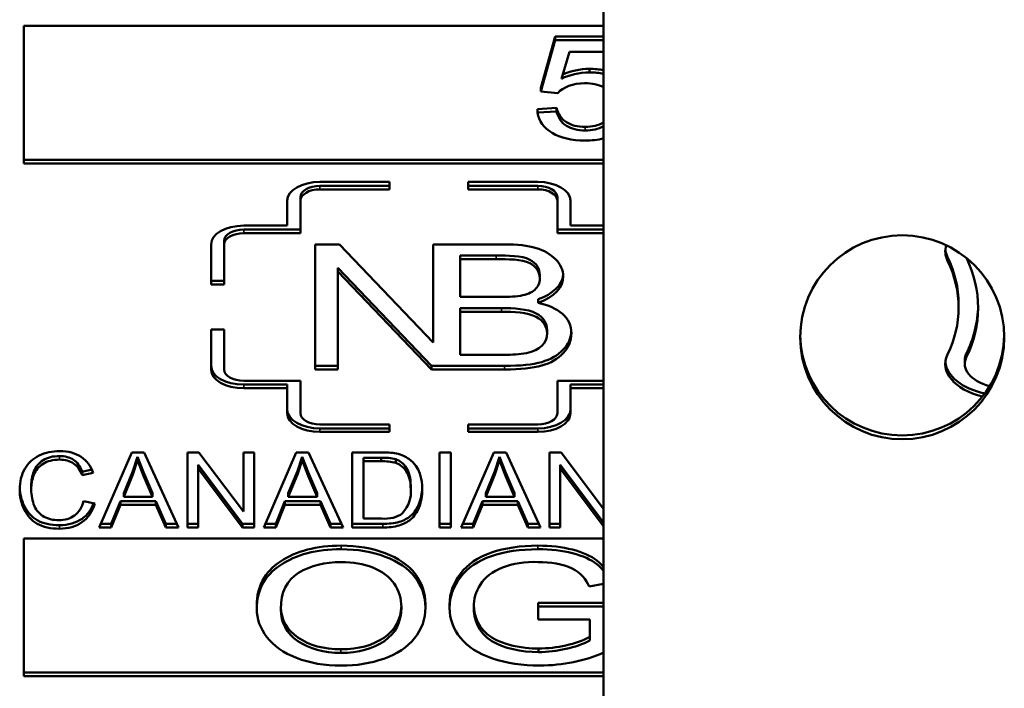
# Model space of a CAD drawing. Units: inches. Extents: x 51 to 397, y 40 to 259.
# Drawn here: x 173 to 174, y 177 to 177 of the extents above; entities that cross this region are included whole.
import ezdxf

# ---------------------------------------------------------------- set-up
doc = ezdxf.new("R2010")
doc.units = ezdxf.units.IN
doc.header["$LTSCALE"] = 25
doc.header["$MEASUREMENT"] = 0
doc.layers.add('Visible (ANSI)', color=7, linetype='Continuous', lineweight=50)
doc.layers.add('Visible Narrow (ANSI)', color=7, linetype='Continuous', lineweight=35)

msp = doc.modelspace()

# ---------------------------------------------------------------- linework, layer by layer
at = {"layer": 'Visible (ANSI)'}
for p, q in [((173.52736, 178.08234), (173.52736, 176.55314)), ((173.26125, 177.00797), (173.52736, 177.00797)), ((173.26125, 176.94487), (173.26125, 177.00797)), ((173.49848, 176.97953), (173.50507, 177.0031)), ((173.50507, 177.0031), (173.52736, 177.0031)), ((173.50507, 177.0031), (173.50507, 177.00146)), ((173.49848, 176.97789), (173.50507, 177.00146)), ((173.50507, 177.00146), (173.52736, 177.00146)), ((173.51171, 176.99608), (173.50805, 176.98376)), ((173.52736, 176.99608), (173.51171, 176.99608)), ((173.52092, 176.98827), (173.52092, 176.98663)), ((173.49848, 176.97953), (173.49848, 176.97789)), ((173.50629, 176.97719), (173.49848, 176.97789)), ((173.49702, 176.96984), (173.5058, 176.97033)), ((173.49702, 176.96984), (173.49702, 176.9682)), ((173.49702, 176.9682), (173.5058, 176.96869)), ((173.5058, 176.97033), (173.5058, 176.96869)), ((173.52736, 176.94651), (173.26125, 176.94651)), ((173.52736, 176.94487), (173.26125, 176.94487)), ((173.39714, 176.93644), (173.42914, 176.93644)), ((173.42914, 176.93644), (173.42914, 176.933)), ((173.46514, 176.933), (173.46514, 176.93644)), ((173.46514, 176.93644), (173.49714, 176.93644)), ((173.42914, 176.93464), (173.39714, 176.93464)), ((173.42914, 176.933), (173.39714, 176.933)), ((173.49714, 176.93464), (173.46514, 176.93464)), ((173.49714, 176.933), (173.46514, 176.933)), ((173.38214, 176.91637), (173.38214, 176.92784)), ((173.38814, 176.92948), (173.38814, 176.92784)), ((173.38814, 176.92784), (173.38814, 176.91293)), ((173.50614, 176.92948), (173.50614, 176.92784)), ((173.50614, 176.91293), (173.50614, 176.92784)), ((173.51214, 176.92784), (173.51214, 176.91637)), ((173.36214, 176.91637), (173.38214, 176.91637)), ((173.38814, 176.91457), (173.36214, 176.91457)), ((173.38814, 176.91293), (173.36214, 176.91293)), ((173.52736, 176.91457), (173.50614, 176.91457)), ((173.52736, 176.91293), (173.50614, 176.91293)), ((173.51214, 176.91637), (173.52736, 176.91637)), ((173.34714, 176.88941), (173.34714, 176.90777)), ((173.35314, 176.9094), (173.35314, 176.90777)), ((173.35314, 176.90777), (173.35314, 176.88941)), ((173.39493, 176.85041), (173.39493, 176.90777)), ((173.39493, 176.90777), (173.40605, 176.90777)), ((173.40605, 176.90777), (173.44914, 176.86272)), ((173.44914, 176.86272), (173.44914, 176.90777)), ((173.44914, 176.90777), (173.48152, 176.90777)), ((173.47797, 176.90263), (173.46144, 176.90263)), ((173.46144, 176.90263), (173.46144, 176.90099)), ((173.46144, 176.90099), (173.46144, 176.88367)), ((173.47797, 176.90099), (173.46144, 176.90099)), ((173.44837, 176.85205), (173.40536, 176.897)), ((173.40536, 176.897), (173.40536, 176.89536)), ((173.44837, 176.85041), (173.40536, 176.89536)), ((173.40536, 176.89536), (173.40536, 176.85041)), ((173.35314, 176.89105), (173.34714, 176.89105)), ((173.49805, 176.89386), (173.49805, 176.89222)), ((173.35314, 176.88941), (173.34714, 176.88941)), ((173.46144, 176.88367), (173.47928, 176.88367)), ((173.49728, 176.88261), (173.49728, 176.88097)), ((173.48052, 176.87853), (173.46144, 176.87853)), ((173.46144, 176.87853), (173.46144, 176.87689)), ((173.46144, 176.87689), (173.46144, 176.85718)), ((173.48052, 176.87689), (173.46144, 176.87689)), ((173.69033, 176.88041), (173.69033, 176.87877)), ((173.34714, 176.85041), (173.34714, 176.86876)), ((173.34714, 176.86876), (173.35314, 176.86876)), ((173.35314, 176.86876), (173.35314, 176.85041)), ((173.50144, 176.8687), (173.50144, 176.86706)), ((173.46144, 176.85718), (173.48191, 176.85718)), ((173.69316, 176.85456), (173.69316, 176.85292)), ((173.40536, 176.85205), (173.39493, 176.85205)), ((173.40536, 176.85041), (173.39493, 176.85041)), ((173.48191, 176.85205), (173.44837, 176.85205)), ((173.44837, 176.85205), (173.44837, 176.85041)), ((173.48191, 176.85041), (173.44837, 176.85041)), ((173.36214, 176.84525), (173.38814, 176.84525)), ((173.38814, 176.84525), (173.38814, 176.83033)), ((173.50614, 176.83033), (173.50614, 176.84525)), ((173.50614, 176.84525), (173.52736, 176.84525)), ((173.38214, 176.84344), (173.36214, 176.84344)), ((173.38214, 176.8418), (173.36214, 176.8418)), ((173.38214, 176.84344), (173.38214, 176.8418)), ((173.38214, 176.83033), (173.38214, 176.8418)), ((173.52736, 176.84344), (173.51214, 176.84344)), ((173.51214, 176.84344), (173.51214, 176.8418)), ((173.52736, 176.8418), (173.51214, 176.8418)), ((173.51214, 176.8418), (173.51214, 176.83033)), ((173.39714, 176.82517), (173.42914, 176.82517)), ((173.42914, 176.82337), (173.39714, 176.82337)), ((173.42914, 176.82517), (173.42914, 176.82173)), ((173.46514, 176.82517), (173.49714, 176.82517)), ((173.46514, 176.82173), (173.46514, 176.82517)), ((173.49714, 176.82337), (173.46514, 176.82337)), ((173.42914, 176.82173), (173.39714, 176.82173)), ((173.49714, 176.82173), (173.46514, 176.82173)), ((173.29579, 176.77793), (173.31074, 176.81235)), ((173.31074, 176.81235), (173.31637, 176.81235)), ((173.31344, 176.81037), (173.31129, 176.80381)), ((173.31344, 176.80873), (173.31129, 176.80217)), ((173.31619, 176.80323), (173.31344, 176.81037)), ((173.31344, 176.81037), (173.31344, 176.80873)), ((173.31619, 176.80159), (173.31344, 176.80873)), ((173.31637, 176.81235), (173.33224, 176.77793)), ((173.33631, 176.77793), (173.33631, 176.81235)), ((173.33631, 176.81235), (173.34161, 176.81235)), ((173.34161, 176.81235), (173.36201, 176.78533)), ((173.36201, 176.78533), (173.36201, 176.81235)), ((173.36201, 176.81235), (173.36695, 176.81235)), ((173.36695, 176.81235), (173.36695, 176.77793)), ((173.37134, 176.77793), (173.38629, 176.81235)), ((173.38629, 176.81235), (173.39192, 176.81235)), ((173.38899, 176.81037), (173.38684, 176.80381)), ((173.38899, 176.80873), (173.38684, 176.80217)), ((173.39174, 176.80323), (173.38899, 176.81037)), ((173.38899, 176.81037), (173.38899, 176.80873)), ((173.39174, 176.80159), (173.38899, 176.80873)), ((173.39192, 176.81235), (173.40779, 176.77793)), ((173.4119, 176.77793), (173.4119, 176.81235)), ((173.4119, 176.81235), (173.4253, 176.81235)), ((173.42526, 176.80992), (173.41707, 176.80992)), ((173.41707, 176.80992), (173.41707, 176.80828)), ((173.41707, 176.80828), (173.41707, 176.782)), ((173.42526, 176.80828), (173.41707, 176.80828)), ((173.42526, 176.80992), (173.42526, 176.80828)), ((173.43193, 176.80921), (173.43193, 176.80757)), ((173.45206, 176.77793), (173.45206, 176.81235)), ((173.45206, 176.81235), (173.45722, 176.81235)), ((173.45722, 176.81235), (173.45722, 176.77793)), ((173.46198, 176.77793), (173.47693, 176.81235)), ((173.47693, 176.81235), (173.48256, 176.81235)), ((173.47963, 176.81037), (173.47748, 176.80381)), ((173.47963, 176.80873), (173.47748, 176.80217)), ((173.48238, 176.80323), (173.47963, 176.81037)), ((173.47963, 176.81037), (173.47963, 176.80873)), ((173.48238, 176.80159), (173.47963, 176.80873)), ((173.48256, 176.81235), (173.49843, 176.77793)), ((173.5025, 176.77793), (173.5025, 176.81235)), ((173.5025, 176.81235), (173.5078, 176.81235)), ((173.5078, 176.81235), (173.52736, 176.78645)), ((173.29247, 176.80445), (173.28797, 176.80349)), ((173.31129, 176.80381), (173.30704, 176.79368)), ((173.31129, 176.80381), (173.31129, 176.80217)), ((173.36164, 176.77957), (173.34125, 176.80659)), ((173.34125, 176.80659), (173.34125, 176.80495)), ((173.36164, 176.77793), (173.34125, 176.80495)), ((173.34125, 176.80495), (173.34125, 176.77793)), ((173.38684, 176.80381), (173.38259, 176.79368)), ((173.38684, 176.80381), (173.38684, 176.80217)), ((173.47748, 176.80381), (173.47323, 176.79368)), ((173.47748, 176.80381), (173.47748, 176.80217)), ((173.52736, 176.7802), (173.50744, 176.80659)), ((173.50744, 176.80659), (173.50744, 176.80495)), ((173.52736, 176.77856), (173.50744, 176.80495)), ((173.50744, 176.80495), (173.50744, 176.77793)), ((173.28797, 176.80349), (173.28797, 176.80186)), ((173.29305, 176.80293), (173.28797, 176.80186)), ((173.31129, 176.80217), (173.30704, 176.79205)), ((173.32026, 176.79368), (173.31619, 176.80323)), ((173.31619, 176.80323), (173.31619, 176.80159)), ((173.32026, 176.79205), (173.31619, 176.80159)), ((173.38684, 176.80217), (173.38259, 176.79205)), ((173.39581, 176.79368), (173.39174, 176.80323)), ((173.39174, 176.80323), (173.39174, 176.80159)), ((173.39581, 176.79205), (173.39174, 176.80159)), ((173.47748, 176.80217), (173.47323, 176.79205)), ((173.48645, 176.79368), (173.48238, 176.80323)), ((173.48238, 176.80323), (173.48238, 176.80159)), ((173.48645, 176.79205), (173.48238, 176.80159)), ((173.2646, 176.79707), (173.2646, 176.79543)), ((173.43879, 176.79704), (173.43879, 176.7954)), ((173.43889, 176.79555), (173.43889, 176.79391)), ((173.30704, 176.79368), (173.30704, 176.79205)), ((173.30704, 176.79205), (173.32026, 176.79205)), ((173.32026, 176.79368), (173.32026, 176.79205)), ((173.38259, 176.79368), (173.38259, 176.79205)), ((173.38259, 176.79205), (173.39581, 176.79205)), ((173.39581, 176.79368), (173.39581, 176.79205)), ((173.47323, 176.79368), (173.47323, 176.79205)), ((173.47323, 176.79205), (173.48645, 176.79205)), ((173.48645, 176.79368), (173.48645, 176.79205)), ((173.28856, 176.79003), (173.29373, 176.78887)), ((173.30553, 176.78998), (173.30128, 176.77957)), ((173.30553, 176.78835), (173.30128, 176.77793)), ((173.30553, 176.78998), (173.30553, 176.78835)), ((173.32186, 176.78998), (173.30553, 176.78998)), ((173.32186, 176.78835), (173.30553, 176.78835)), ((173.32639, 176.77957), (173.32186, 176.78998)), ((173.32186, 176.78998), (173.32186, 176.78835)), ((173.32639, 176.77793), (173.32186, 176.78835)), ((173.38108, 176.78998), (173.37683, 176.77957)), ((173.38108, 176.78835), (173.37683, 176.77793)), ((173.38108, 176.78998), (173.38108, 176.78835)), ((173.39741, 176.78998), (173.38108, 176.78998)), ((173.39741, 176.78835), (173.38108, 176.78835)), ((173.40193, 176.77957), (173.39741, 176.78998)), ((173.39741, 176.78998), (173.39741, 176.78835)), ((173.40193, 176.77793), (173.39741, 176.78835)), ((173.47172, 176.78998), (173.46747, 176.77957)), ((173.47172, 176.78835), (173.46747, 176.77793)), ((173.47172, 176.78998), (173.47172, 176.78835)), ((173.48805, 176.78998), (173.47172, 176.78998)), ((173.48805, 176.78835), (173.47172, 176.78835)), ((173.49257, 176.77957), (173.48805, 176.78998)), ((173.48805, 176.78998), (173.48805, 176.78835)), ((173.49257, 176.77793), (173.48805, 176.78835)), ((173.41707, 176.782), (173.42539, 176.782)), ((173.30128, 176.77793), (173.29579, 176.77793)), ((173.30128, 176.77957), (173.2965, 176.77957)), ((173.30128, 176.77957), (173.30128, 176.77793)), ((173.33148, 176.77957), (173.32639, 176.77957)), ((173.32639, 176.77957), (173.32639, 176.77793)), ((173.33224, 176.77793), (173.32639, 176.77793)), ((173.34125, 176.77957), (173.33631, 176.77957)), ((173.34125, 176.77793), (173.33631, 176.77793)), ((173.36164, 176.77957), (173.36164, 176.77793)), ((173.36695, 176.77957), (173.36164, 176.77957)), ((173.36695, 176.77793), (173.36164, 176.77793)), ((173.37683, 176.77793), (173.37134, 176.77793)), ((173.37683, 176.77957), (173.37205, 176.77957)), ((173.37683, 176.77957), (173.37683, 176.77793)), ((173.40703, 176.77957), (173.40193, 176.77957)), ((173.40193, 176.77957), (173.40193, 176.77793)), ((173.40779, 176.77793), (173.40193, 176.77793)), ((173.42594, 176.77957), (173.4119, 176.77957)), ((173.42594, 176.77793), (173.4119, 176.77793)), ((173.45722, 176.77957), (173.45206, 176.77957)), ((173.45722, 176.77793), (173.45206, 176.77793)), ((173.46747, 176.77793), (173.46198, 176.77793)), ((173.46747, 176.77957), (173.46269, 176.77957)), ((173.46747, 176.77957), (173.46747, 176.77793)), ((173.49767, 176.77957), (173.49257, 176.77957)), ((173.49257, 176.77957), (173.49257, 176.77793)), ((173.49843, 176.77793), (173.49257, 176.77793)), ((173.50744, 176.77957), (173.5025, 176.77957)), ((173.50744, 176.77793), (173.5025, 176.77793)), ((173.26125, 176.7728), (173.52736, 176.7728)), ((173.26125, 176.70971), (173.26125, 176.7728)), ((173.52068, 176.75091), (173.52736, 176.75208)), ((173.36812, 176.7422), (173.36812, 176.74057)), ((173.44556, 176.74279), (173.44556, 176.74116)), ((173.45667, 176.74264), (173.45667, 176.741)), ((173.49728, 176.74338), (173.52736, 176.74338)), ((173.49728, 176.74338), (173.49728, 176.74175)), ((173.49728, 176.74175), (173.49728, 176.73565)), ((173.52736, 176.74175), (173.49728, 176.74175)), ((173.49728, 176.73565), (173.52109, 176.73565)), ((173.52109, 176.73565), (173.52109, 176.72609)), ((173.49742, 176.72237), (173.49742, 176.72074)), ((173.52736, 176.71135), (173.26125, 176.71135)), ((173.52736, 176.70971), (173.26125, 176.70971))]:
    msp.add_line(p, q, dxfattribs=at)
for centre, major_axis, ratio, start_param, end_param in [((173.52129, 176.97516), (0.02001, 0), 0.573576, 1.589274, 2.293644), ((173.52129, 176.9768), (0.02001, 0), 0.573576, 1.589274, 2.256308), ((173.51881, 176.97366), (-0.01396, 0), 0.573576, 4.723117, 5.82681), ((173.51929, 176.9671), (-0.02039, 0), 0.573576, 1.549234, 1.977636), ((173.39714, 176.92784), (-0.015, 0), 0.573576, 4.712389, 6.283185), ((173.49714, 176.92784), (0.015, 0), 0.573576, 0, 1.570796), ((173.39714, 176.92948), (-0.009, 0), 0.573576, 4.712389, 6.283185), ((173.39714, 176.92784), (-0.009, 0), 0.573576, 4.712389, 6.283185), ((173.49714, 176.92948), (0.009, 0), 0.573576, 0, 1.570796), ((173.49714, 176.92784), (0.009, 0), 0.573576, 0, 1.570796), ((173.36214, 176.90777), (-0.015, 0), 0.573576, 4.712389, 6.283185), ((173.36214, 176.9094), (-0.009, 0), 0.573576, 4.712389, 6.283185), ((173.36214, 176.90777), (-0.009, 0), 0.573576, 4.712389, 6.283185), ((173.71259, 176.90462), (-0.02837, 0), 0.573576, 6.111852, 6.552997), ((173.71259, 176.90625), (-0.02837, 0), 0.573576, 0.050353, 0.269812), ((173.54965, 176.88041), (0.14068, 0), 0.573576, 0, 0.269812), ((173.54965, 176.87877), (0.14068, 0), 0.573576, 6.013374, 6.552997), ((173.54965, 176.87877), (0.14963, 0), 0.573576, 6.013374, 6.551789), ((173.48478, 176.89437), (0.02401, 0), 0.573576, 5.25966, 6.235913), ((173.48478, 176.89273), (0.02401, 0), 0.573576, 5.25966, 6.313631), ((173.48081, 176.90523), (0.03762, 0), 0.573576, 4.67177, 4.938521), ((173.54965, 176.88041), (0.14963, 0), 0.573576, 6.013374, 6.273641), ((173.43319, 176.89584), (0.06748, -0.03232), 0.315527, 5.899287, 6.433223), ((173.66446, 176.86692), (0.04685, 0), 0.998499, 3.160329, 6.264449), ((173.48329, 176.87447), (0.03017, 0), 0.573576, 4.666443, 5.003257), ((173.71259, 176.85292), (-0.02837, 0), 0.573576, 6.013374, 7.443999), ((173.71259, 176.85456), (-0.02837, 0), 0.573576, 0.050353, 1.200967), ((173.71259, 176.85292), (-0.01943, 0), 0.573576, 6.013374, 7.42915), ((173.71259, 176.85456), (-0.01943, 0), 0.573576, 6.013374, 6.283185), ((173.36214, 176.85205), (-0.015, 0), 0.573576, 0, 1.570796), ((173.36214, 176.85041), (-0.015, 0), 0.573576, 0, 1.570796), ((173.36214, 176.85041), (-0.009, 0), 0.573576, 0, 1.570796), ((173.39714, 176.83197), (-0.015, 0), 0.573576, 0, 1.570796), ((173.49714, 176.83197), (0.015, 0), 0.573576, 4.712389, 6.283185), ((173.39714, 176.83033), (-0.015, 0), 0.573576, 0, 1.570796), ((173.39714, 176.83033), (-0.009, 0), 0.573576, 0, 1.570796), ((173.49714, 176.83033), (0.009, 0), 0.573576, 4.712389, 6.283185), ((173.49714, 176.83033), (0.015, 0), 0.573576, 4.712389, 6.283185), ((173.42618, 176.80207), (-0.01371, 0), 0.573576, 4.279361, 4.779686), ((173.42618, 176.80043), (-0.01371, 0), 0.573576, 4.279361, 4.779686), ((173.42617, 176.80014), (0.0213, 0), 0.573576, 1.281284, 1.611599), ((173.428, 176.80519), (0.01236, 0), 0.573576, 0.632601, 1.219432), ((173.40242, 176.79391), (0.03647, 0), 0.573576, 5.811647, 6.354428), ((173.40242, 176.79555), (0.03647, 0), 0.573576, 0, 0.071243), ((173.42672, 176.78765), (0.00995, 0), 0.573576, 4.578781, 5.678874), ((173.49568, 176.74708), (-0.02621, 0), 0.573576, 4.651143, 5.962735), ((173.51965, 176.7417), (-0.05193, 0), 0.573576, 5.936542, 6.292165), ((173.49637, 176.74379), (0.03735, 0), 0.573576, 4.740433, 5.435342), ((173.49637, 176.74215), (-0.03735, 0), 0.573576, 1.598841, 2.29375), ((173.49678, 176.74326), (0.05006, 0), 0.573576, 4.737554, 5.369486)]:
    msp.add_ellipse(centre, major_axis=major_axis, ratio=ratio, start_param=start_param, end_param=end_param, dxfattribs=at)
msp.add_ellipse((173.66446, 176.86517), major_axis=(-0.04685, 0), ratio=0.998499, dxfattribs=at)
for points in [[(173.52092, 176.98827), (173.5232, 176.98827), (173.52535, 176.98806), (173.52736, 176.98765)], [(173.52092, 176.98663), (173.5232, 176.98663), (173.52535, 176.98642), (173.52736, 176.98601)], [(173.52736, 176.97994), (173.52498, 176.98109), (173.52208, 176.98167), (173.51866, 176.98167)], [(173.51885, 176.96166), (173.52209, 176.96166), (173.52493, 176.96232), (173.52736, 176.96366)], [(173.51885, 176.96002), (173.52209, 176.96002), (173.52493, 176.96069), (173.52736, 176.96202)], [(173.43797, 176.80938), (173.44311, 176.80556), (173.4441, 176.80015), (173.4441, 176.79532)]]:
    msp.add_open_spline(points, degree=3, dxfattribs=at)
for points, knots in [([(173.51885, 176.9554), (173.51267, 176.9554), (173.50763, 176.95657), (173.49982, 176.96123), (173.49759, 176.96433), (173.49702, 176.9682)], [0, 0, 0, 0, 0.5, 0.5, 1, 1, 1, 1]), ([(173.5058, 176.97033), (173.50645, 176.96744), (173.50794, 176.96527), (173.51262, 176.96238), (173.51547, 176.96166), (173.51885, 176.96166)], [0, 0, 0, 0, 0.5, 0.5, 1, 1, 1, 1]), ([(173.5058, 176.96869), (173.50645, 176.9658), (173.50794, 176.96363), (173.51262, 176.96074), (173.51547, 176.96002), (173.51885, 176.96002)], [0, 0, 0, 0, 0.5, 0.5, 1, 1, 1, 1]), ([(173.48152, 176.90777), (173.48775, 176.90777), (173.49269, 176.90721), (173.5, 176.905), (173.50299, 176.90327), (173.50762, 176.89857), (173.50878, 176.89598), (173.50878, 176.89315)], [0, 0, 0, 0, 0.333333, 0.333333, 0.666667, 0.666667, 1, 1, 1, 1]), ([(173.49805, 176.89386), (173.49805, 176.89631), (173.49488, 176.90275), (173.48327, 176.90263), (173.47797, 176.90263)], [0, 0, 0, 0, 0.446935, 1, 1, 1, 1]), ([(173.49805, 176.89222), (173.49805, 176.89468), (173.49488, 176.90111), (173.48327, 176.90099), (173.47797, 176.90099)], [0, 0, 0, 0, 0.446935, 1, 1, 1, 1]), ([(173.48924, 176.8842), (173.49208, 176.88476), (173.49425, 176.88569), (173.49729, 176.88825), (173.49805, 176.89), (173.49805, 176.89222)], [0, 0, 0, 0, 0.5, 0.5, 1, 1, 1, 1]), ([(173.49728, 176.88097), (173.50201, 176.87996), (173.50574, 176.87827), (173.5112, 176.87348), (173.51256, 176.87055), (173.51256, 176.86706)], [0, 0, 0, 0, 0.5, 0.5, 1, 1, 1, 1]), ([(173.50144, 176.8687), (173.50144, 176.87136), (173.49786, 176.87796), (173.48599, 176.87853), (173.48052, 176.87853)], [0, 0, 0, 0, 0.459051, 1, 1, 1, 1]), ([(173.50144, 176.86706), (173.50144, 176.86973), (173.49786, 176.87632), (173.48599, 176.87689), (173.48052, 176.87689)], [0, 0, 0, 0, 0.459051, 1, 1, 1, 1]), ([(173.51254, 176.86786), (173.51236, 176.86472), (173.51113, 176.86195), (173.50639, 176.8569), (173.50308, 176.855), (173.49479, 176.85264), (173.48912, 176.85205), (173.48191, 176.85205)], [0.0270675, 0.0270675, 0.0270675, 0.0270675, 0.3333333, 0.3333333, 0.6666667, 0.6666667, 1, 1, 1, 1]), ([(173.51256, 176.86706), (173.51256, 176.86358), (173.51133, 176.86052), (173.50639, 176.85526), (173.50308, 176.85336), (173.49479, 176.851), (173.48912, 176.85041), (173.48191, 176.85041)], [0, 0, 0, 0, 0.333333, 0.333333, 0.666667, 0.666667, 1, 1, 1, 1]), ([(173.2593, 176.7954), (173.2593, 176.79899), (173.26007, 176.80212), (173.26318, 176.80747), (173.26539, 176.8095), (173.27109, 176.81226), (173.27424, 176.81295), (173.27768, 176.81295)], [0, 0, 0, 0, 0.333333, 0.333333, 0.666667, 0.666667, 1, 1, 1, 1]), ([(173.27768, 176.81295), (173.28158, 176.81295), (173.28486, 176.81207), (173.29017, 176.80856), (173.29201, 176.8061), (173.29305, 176.80293)], [0, 0, 0, 0, 0.5, 0.5, 1, 1, 1, 1]), ([(173.27754, 176.81068), (173.27456, 176.81068), (173.27206, 176.81005), (173.26803, 176.80751), (173.26662, 176.80581), (173.26501, 176.80154), (173.2646, 176.79934), (173.2646, 176.79707)], [0, 0, 0, 0, 0.333333, 0.333333, 0.666667, 0.666667, 1, 1, 1, 1]), ([(173.27754, 176.80904), (173.27456, 176.80904), (173.27206, 176.80841), (173.26803, 176.80587), (173.26662, 176.80417), (173.26501, 176.79991), (173.2646, 176.7977), (173.2646, 176.79543)], [0, 0, 0, 0, 0.333333, 0.333333, 0.666667, 0.666667, 1, 1, 1, 1]), ([(173.28797, 176.80349), (173.28706, 176.80599), (173.28574, 176.80782), (173.28233, 176.81011), (173.28017, 176.81068), (173.27754, 176.81068)], [0, 0, 0, 0, 0.5, 0.5, 1, 1, 1, 1]), ([(173.28797, 176.80186), (173.28706, 176.80436), (173.28574, 176.80618), (173.28233, 176.80847), (173.28017, 176.80904), (173.27754, 176.80904)], [0, 0, 0, 0, 0.5, 0.5, 1, 1, 1, 1]), ([(173.43879, 176.79704), (173.43879, 176.80064), (173.43812, 176.80341), (173.43544, 176.80728), (173.43382, 176.80856), (173.43193, 176.80921)], [0, 0, 0, 0, 0.5, 0.5, 1, 1, 1, 1]), ([(173.43879, 176.7954), (173.43879, 176.79901), (173.43812, 176.80177), (173.43544, 176.80564), (173.43382, 176.80693), (173.43193, 176.80757)], [0, 0, 0, 0, 0.5, 0.5, 1, 1, 1, 1]), ([(173.27759, 176.77736), (173.27341, 176.77736), (173.27001, 176.77811), (173.26473, 176.78114), (173.26273, 176.78332), (173.25998, 176.78904), (173.2593, 176.79212), (173.2593, 176.7954)], [0, 0, 0, 0, 0.333333, 0.333333, 0.666667, 0.666667, 1, 1, 1, 1]), ([(173.27759, 176.77899), (173.27341, 176.77899), (173.27001, 176.77975), (173.26473, 176.78278), (173.26273, 176.78496), (173.2601, 176.79044), (173.25941, 176.79325), (173.25931, 176.79623)], [0, 0, 0, 0, 0.3333333, 0.3333333, 0.6666667, 0.6666667, 0.9724361, 0.9724361, 0.9724361, 0.9724361]), ([(173.2646, 176.79543), (173.2646, 176.79251), (173.26508, 176.78996), (173.267, 176.78558), (173.2685, 176.78395), (173.27259, 176.7818), (173.2748, 176.78126), (173.27718, 176.78126)], [0, 0, 0, 0, 0.333333, 0.333333, 0.666667, 0.666667, 1, 1, 1, 1]), ([(173.44409, 176.79619), (173.44401, 176.79364), (173.44321, 176.78916), (173.43986, 176.78354), (173.43371, 176.78001), (173.42853, 176.77957), (173.42594, 176.77957)], [0.0339186, 0.0339186, 0.0339186, 0.0339186, 0.371649, 0.6253769, 0.8037647, 1, 1, 1, 1]), ([(173.4441, 176.79532), (173.4441, 176.79251), (173.44336, 176.78777), (173.43986, 176.78191), (173.43371, 176.77838), (173.42853, 176.77793), (173.42594, 176.77793)], [0, 0, 0, 0, 0.371649, 0.625377, 0.803765, 1, 1, 1, 1]), ([(173.27718, 176.78126), (173.28004, 176.78126), (173.28248, 176.782), (173.28651, 176.78494), (173.28786, 176.78712), (173.28856, 176.79003)], [0, 0, 0, 0, 0.5, 0.5, 1, 1, 1, 1]), ([(173.29323, 176.78898), (173.2921, 176.78598), (173.29033, 176.78364), (173.28508, 176.77998), (173.28164, 176.77899), (173.27759, 176.77899)], [0.0703144, 0.0703144, 0.0703144, 0.0703144, 0.5, 0.5, 1, 1, 1, 1]), ([(173.29373, 176.78887), (173.29267, 176.78513), (173.29072, 176.78227), (173.28508, 176.77834), (173.28164, 176.77736), (173.27759, 176.77736)], [0, 0, 0, 0, 0.5, 0.5, 1, 1, 1, 1]), ([(173.36812, 176.7422), (173.36812, 176.75078), (173.37173, 176.75749), (173.38618, 176.76717), (173.39549, 176.76959), (173.40687, 176.76959)], [0, 0, 0, 0, 0.5, 0.5, 1, 1, 1, 1]), ([(173.40687, 176.76795), (173.39549, 176.76795), (173.38618, 176.76553), (173.37173, 176.75585), (173.36812, 176.74914), (173.36812, 176.74057)], [0, 0, 0, 0, 0.5, 0.5, 1, 1, 1, 1]), ([(173.40687, 176.76959), (173.41437, 176.76959), (173.42112, 176.76845), (173.4331, 176.76388), (173.43767, 176.76071), (173.44398, 176.75258), (173.44556, 176.74796), (173.44556, 176.74279)], [0, 0, 0, 0, 0.333333, 0.333333, 0.666667, 0.666667, 1, 1, 1, 1]), ([(173.44556, 176.74116), (173.44556, 176.74632), (173.44398, 176.75094), (173.43767, 176.75907), (173.4331, 176.76224), (173.42112, 176.76681), (173.41437, 176.76795), (173.40687, 176.76795)], [0, 0, 0, 0, 0.333333, 0.333333, 0.666667, 0.666667, 1, 1, 1, 1]), ([(173.45667, 176.74264), (173.45667, 176.74767), (173.45832, 176.75237), (173.46491, 176.76108), (173.46965, 176.76431), (173.48204, 176.76853), (173.48917, 176.76959), (173.49722, 176.76959)], [0, 0, 0, 0, 0.333333, 0.333333, 0.666667, 0.666667, 1, 1, 1, 1]), ([(173.49722, 176.76795), (173.48917, 176.76795), (173.48204, 176.76689), (173.46965, 176.76267), (173.46491, 176.75944), (173.45832, 176.75073), (173.45667, 176.74603), (173.45667, 176.741)], [0, 0, 0, 0, 0.333333, 0.333333, 0.666667, 0.666667, 1, 1, 1, 1]), ([(173.49722, 176.76959), (173.50307, 176.76959), (173.50836, 176.76899), (173.51783, 176.76657), (173.52155, 176.76489), (173.5254, 176.76179), (173.52644, 176.76074), (173.52736, 176.75956)], [0, 0, 0, 0, 0.3333333, 0.3333333, 0.6666667, 0.6666667, 0.8100325, 0.8100325, 0.8100325, 0.8100325]), ([(173.52736, 176.75792), (173.52644, 176.7591), (173.5254, 176.76015), (173.52155, 176.76325), (173.51783, 176.76493), (173.50836, 176.76735), (173.50307, 176.76795), (173.49722, 176.76795)], [0.1899675, 0.1899675, 0.1899675, 0.1899675, 0.3333333, 0.3333333, 0.6666667, 0.6666667, 1, 1, 1, 1]), ([(173.37916, 176.74049), (173.37916, 176.74825), (173.38189, 176.75379), (173.39282, 176.76043), (173.39935, 176.76209), (173.40694, 176.76209)], [0, 0, 0, 0, 0.5, 0.5, 1, 1, 1, 1]), ([(173.40694, 176.76209), (173.41229, 176.76209), (173.41712, 176.76123), (173.42571, 176.75779), (173.42897, 176.75537), (173.43341, 176.7491), (173.43452, 176.74543), (173.43452, 176.74123)], [0, 0, 0, 0, 0.333333, 0.333333, 0.666667, 0.666667, 1, 1, 1, 1]), ([(173.49728, 176.76209), (173.50276, 176.76209), (173.5147, 176.76031), (173.51931, 176.75393), (173.52068, 176.75091)], [0, 0, 0, 0, 0.501482, 1, 1, 1, 1]), ([(173.36812, 176.74057), (173.36812, 176.73603), (173.36966, 176.73173), (173.37583, 176.72363), (173.38038, 176.72043), (173.39241, 176.71573), (173.39924, 176.71456), (173.40687, 176.71456)], [0, 0, 0, 0, 0.333333, 0.333333, 0.666667, 0.666667, 1, 1, 1, 1]), ([(173.4068, 176.72042), (173.39889, 176.72042), (173.39231, 176.72221), (173.38179, 176.72937), (173.37916, 176.73427), (173.37916, 176.74049)], [0, 0, 0, 0, 0.5, 0.5, 1, 1, 1, 1]), ([(173.37917, 176.74139), (173.37937, 176.73552), (173.382, 176.73087), (173.39231, 176.72385), (173.39889, 176.72206), (173.4068, 176.72206)], [0.0199373, 0.0199373, 0.0199373, 0.0199373, 0.5, 0.5, 1, 1, 1, 1]), ([(173.4068, 176.72206), (173.41485, 176.72206), (173.42148, 176.72386), (173.43169, 176.73092), (173.43429, 176.73578), (173.4345, 176.74204)], [0, 0, 0, 0, 0.5, 0.5, 0.9789641, 0.9789641, 0.9789641, 0.9789641]), ([(173.43452, 176.74123), (173.43452, 176.73457), (173.43191, 176.72944), (173.42148, 176.72222), (173.41485, 176.72042), (173.4068, 176.72042)], [0, 0, 0, 0, 0.5, 0.5, 1, 1, 1, 1]), ([(173.40687, 176.71456), (173.41387, 176.71456), (173.42041, 176.71562), (173.43257, 176.71987), (173.43727, 176.723), (173.4439, 176.73126), (173.44556, 176.73594), (173.44556, 176.74116)], [0, 0, 0, 0, 0.333333, 0.333333, 0.666667, 0.666667, 1, 1, 1, 1]), ([(173.45667, 176.741), (173.45667, 176.73594), (173.45833, 176.73135), (173.46496, 176.72314), (173.46987, 176.72), (173.48286, 176.71565), (173.49008, 176.71456), (173.49804, 176.71456)], [0, 0, 0, 0, 0.333333, 0.333333, 0.666667, 0.666667, 1, 1, 1, 1]), ([(173.49742, 176.72074), (173.48971, 176.72074), (173.47103, 176.72482), (173.46772, 176.73599), (173.46772, 176.74143)], [0, 0, 0, 0, 0.448572, 1, 1, 1, 1]), ([(173.46773, 176.74236), (173.46789, 176.7371), (173.47148, 176.72636), (173.48971, 176.72237), (173.49742, 176.72237)], [0.0239529, 0.0239529, 0.0239529, 0.0239529, 0.5514277, 1, 1, 1, 1])]:
    msp.add_open_spline(points, degree=3, knots=knots, dxfattribs=at)
at = {"layer": 'Visible Narrow (ANSI)'}
for p, q in [((173.51885, 176.96166), (173.51885, 176.96002)), ((173.39714, 176.93464), (173.39714, 176.933)), ((173.49714, 176.93464), (173.49714, 176.933)), ((173.36214, 176.91457), (173.36214, 176.91293)), ((173.47797, 176.90263), (173.47797, 176.90099)), ((173.68524, 176.90192), (173.68524, 176.90028)), ((173.48052, 176.87853), (173.48052, 176.87689)), ((173.69386, 176.85753), (173.69386, 176.85589)), ((173.48191, 176.85205), (173.48191, 176.85041)), ((173.36214, 176.84344), (173.36214, 176.8418)), ((173.39714, 176.82337), (173.39714, 176.82173)), ((173.49714, 176.82337), (173.49714, 176.82173)), ((173.27754, 176.81068), (173.27754, 176.80904)), ((173.27759, 176.77899), (173.27759, 176.77736)), ((173.42594, 176.77957), (173.42594, 176.77793)), ((173.40687, 176.76959), (173.40687, 176.76795)), ((173.49722, 176.76959), (173.49722, 176.76795)), ((173.46772, 176.74197), (173.46772, 176.74143)), ((173.4068, 176.72206), (173.4068, 176.72042))]:
    msp.add_line(p, q, dxfattribs=at)

doc.saveas('drawing.dxf')
